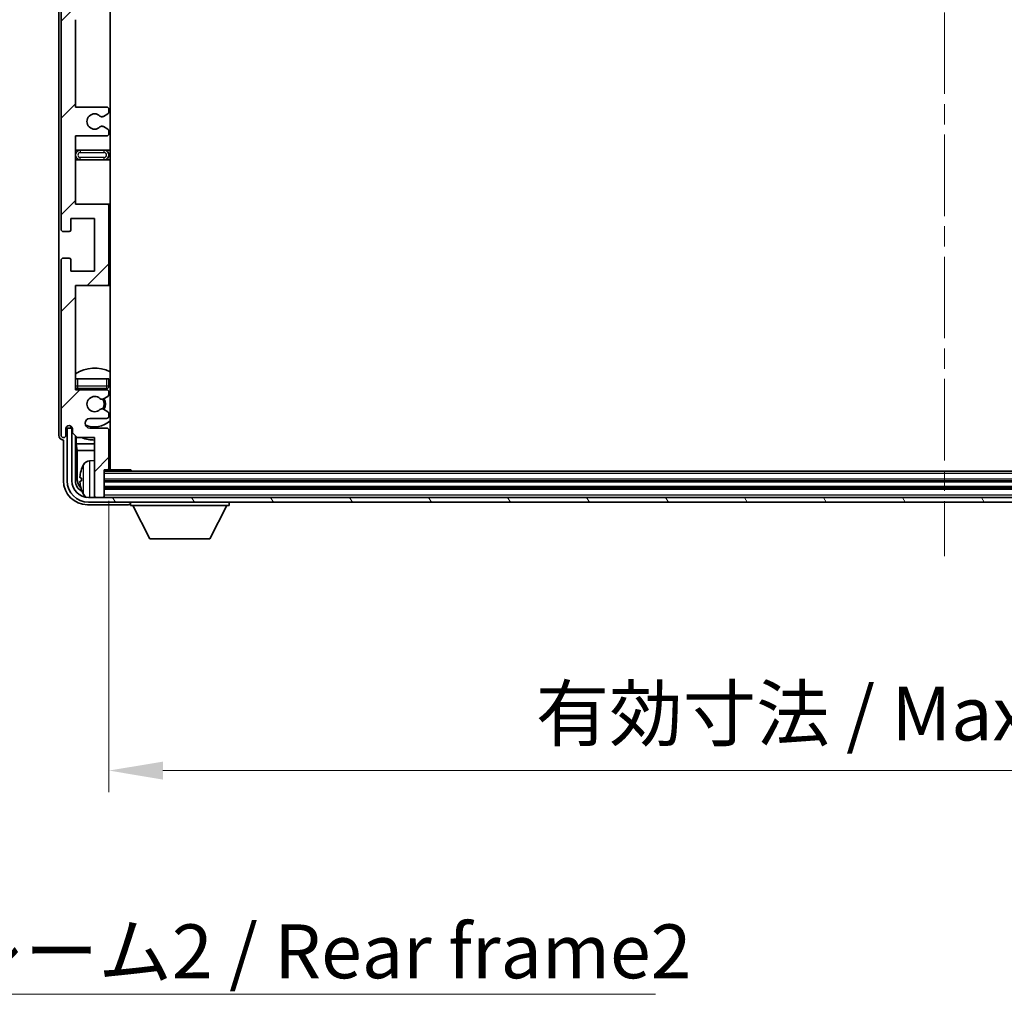
# Model space of a CAD drawing. Units: millimetres. Extents: x 0 to 10627, y 0 to 1264.
# Drawn here: x 2531 to 2737, y 779 to 982 of the extents above; entities that cross this region are included whole.
import ezdxf

# ---------------------------------------------------------------- set-up
doc = ezdxf.new("R2010")
doc.units = ezdxf.units.MM
doc.header["$LTSCALE"] = 3
doc.linetypes.add('CHAIN', pattern=[0.3543, 0.2362, -0.0295, 0.0591, -0.0295])
doc.layers.get('Defpoints').update_dxf_attribs({"lineweight": 25})
for name, color, linetype, lineweight in [('Centerline (ISO)', 131, 'Continuous', 18), ('Dimension (ISO)', 7, 'Continuous', 18), ('Hatch (ISO)', 1, 'Continuous', 18), ('Symbol (ISO)', 7, 'Continuous', 18), ('Visible (ISO)', 7, 'Continuous', 35), ('Visible Narrow (ISO)', 7, 'Continuous', 25)]:
    doc.layers.add(name, color=color, linetype=linetype, lineweight=lineweight)
doc.styles.add('Note Text (TK)', font='txt')
doc.dimstyles.new('Default - Method 1b (TK)', dxfattribs={"dimscale": 3, "dimtxt": 2.5, "dimasz": 2.5, "dimexe": 1, "dimexo": 1.5, "dimgap": 1, "dimtad": 1, "dimtoh": 1, "dimrnd": 1e-08, "dimdsep": 46, "dimtxsty": 'Note Text (TK)', "dimcen": 0.09, "dimdle": 5, "dimclrd": 100, "dimclre": 100, "dimclrt": 7, "dimadec": 1, "dimazin": 1, "dimtfac": 1, "dimtmove": 0, "dimatfit": 3, "dimfxl": 1, "dimtolj": 1, "dimlwd": -1, "dimlwe": -1, "dimarcsym": 0})
doc.dimstyles.new('Default - Method 1b (TK)$7', dxfattribs={"dimscale": 3, "dimtxt": 2.5, "dimasz": 2.5, "dimexe": 1, "dimexo": 1.5, "dimgap": 1, "dimtad": 1, "dimtoh": 1, "dimrnd": 1e-08, "dimdsep": 46, "dimtxsty": 'Note Text (TK)', "dimcen": 0.09, "dimdle": 5, "dimclrd": 100, "dimclre": 100, "dimclrt": 7, "dimadec": 1, "dimazin": 1, "dimtfac": 1, "dimtmove": 0, "dimatfit": 3, "dimfxl": 1, "dimtolj": 1, "dimlwd": -1, "dimlwe": -1, "dimarcsym": 0})

# ---------------------------------------------------------------- blocks, each defined once
blk = doc.blocks.new('*D219')
at = {"layer": 'Defpoints', "color": 0}
for p in [(2549.89, 888.66), (2898.89, 888.66), (2898.89, 825.6)]:
    blk.add_point(p, dxfattribs=at)
at = {"layer": 'Dimension (ISO)', "color": 100}
for p, q in [((2549.89, 881.91), (2549.89, 821.1)), ((2898.89, 881.91), (2898.89, 821.1)), ((2561.14, 825.6), (2887.64, 825.6))]:
    blk.add_line(p, q, dxfattribs=at)
for points in [[(2561.14, 827.47), (2561.14, 823.72), (2549.89, 825.6)], [(2887.64, 827.47), (2887.64, 823.72), (2898.89, 825.6)]]:
    blk.add_solid(points, dxfattribs=at)
at = {"layer": 'Dimension (ISO)', "color": 7, "insert": (2639.02, 837.51), "char_height": 11.25, "attachment_point": 4, "style": 'Note Text (TK)'}
blk.add_mtext('\\A1;\\fＭＳ Ｐゴシック|b0|i0;\\H11.2500;有効寸法 / Max dim. 349', dxfattribs=at)

msp = doc.modelspace()

# ---------------------------------------------------------------- hatches: boundary and pattern name
at = {"layer": 'Hatch (ISO)'}
h = msp.add_hatch(dxfattribs=at)
h.set_pattern_fill('ANSI31', color=256, scale=114.3, style=0)
h.set_pattern_definition([(45, (1117.75, -36), (-10.10279, 10.10279), [])])
edge = h.paths.add_edge_path()
edge.add_line((2549.3871, 964.109), (2542.8871, 964.109))
edge.add_line((2542.8871, 964.109), (2542.8871, 982.359))
edge.add_line((2542.8871, 982.359), (2549.3871, 982.359))
edge.add_ellipse((2549.3871, 982.859), major_axis=(0, -0.5), ratio=1, start_angle=0, end_angle=90)
edge.add_line((2549.8871, 982.859), (2549.8871, 998.859))
edge.add_ellipse((2549.3871, 998.859), major_axis=(0.5, 0), ratio=1, start_angle=0, end_angle=90)
edge.add_line((2549.3871, 999.359), (2542.8871, 999.359))
edge.add_line((2542.8871, 999.359), (2542.8871, 1017.609))
edge.add_line((2542.8871, 1017.609), (2549.3871, 1017.609))
edge.add_ellipse((2549.3871, 1018.109), major_axis=(0, -0.5), ratio=1, start_angle=0, end_angle=90)
edge.add_line((2549.8871, 1018.109), (2549.8871, 1018.5883))
edge.add_ellipse((2549.3871, 1018.5883), major_axis=(0.5, 0), ratio=1, start_angle=0, end_angle=60)
edge.add_line((2549.6371, 1019.0213), (2548.7352, 1019.542))
edge.add_ellipse((2548.4852, 1019.109), major_axis=(0.25, 0.433), ratio=1, start_angle=0, end_angle=30)
edge.add_line((2548.4852, 1019.609), (2548.3568, 1019.609))
edge.add_ellipse((2548.3568, 1019.109), major_axis=(0, 0.5), ratio=1, start_angle=0, end_angle=44.415309)
edge.add_ellipse((2546.8871, 1020.609), major_axis=(1.1198, -1.1429), ratio=1, start_angle=91.169383, end_angle=360, ccw=False)
edge.add_ellipse((2548.3568, 1022.109), major_axis=(-0.3499, -0.3571), ratio=1, start_angle=0, end_angle=44.415309)
edge.add_line((2548.3568, 1021.609), (2548.4852, 1021.609))
edge.add_ellipse((2548.4852, 1022.109), major_axis=(0, -0.5), ratio=1, start_angle=0, end_angle=30)
edge.add_line((2548.7352, 1021.676), (2549.6371, 1022.1967))
edge.add_ellipse((2549.3871, 1022.6298), major_axis=(0.25, -0.433), ratio=1, start_angle=0, end_angle=60)
edge.add_line((2549.8871, 1022.6298), (2549.8871, 1023.109))
edge.add_ellipse((2549.3871, 1023.109), major_axis=(0.5, 0), ratio=1, start_angle=0, end_angle=90)
edge.add_line((2549.3871, 1023.609), (2542.8871, 1023.609))
edge.add_line((2542.8871, 1023.609), (2542.8871, 1037.859))
edge.add_line((2542.8871, 1037.859), (2549.3871, 1037.859))
edge.add_ellipse((2549.3871, 1038.359), major_axis=(0, -0.5), ratio=1, start_angle=0, end_angle=90)
edge.add_line((2549.8871, 1038.359), (2549.8871, 1054.359))
edge.add_ellipse((2549.3871, 1054.359), major_axis=(0.5, 0), ratio=1, start_angle=0, end_angle=90)
edge.add_line((2549.3871, 1054.859), (2542.8871, 1054.859))
edge.add_line((2542.8871, 1054.859), (2542.8871, 1076.609))
edge.add_line((2542.8871, 1076.609), (2549.3871, 1076.609))
edge.add_ellipse((2549.3871, 1077.109), major_axis=(0, -0.5), ratio=1, start_angle=0, end_angle=90)
edge.add_line((2549.8871, 1077.109), (2549.8871, 1077.5883))
edge.add_ellipse((2549.3871, 1077.5883), major_axis=(0.5, 0), ratio=1, start_angle=0, end_angle=60)
edge.add_line((2549.6371, 1078.0213), (2548.7352, 1078.542))
edge.add_ellipse((2548.4852, 1078.109), major_axis=(0.25, 0.433), ratio=1, start_angle=0, end_angle=30)
edge.add_line((2548.4852, 1078.609), (2548.3568, 1078.609))
edge.add_ellipse((2548.3568, 1078.109), major_axis=(0, 0.5), ratio=1, start_angle=0, end_angle=44.415309)
edge.add_ellipse((2546.8871, 1079.609), major_axis=(1.1198, -1.1429), ratio=1, start_angle=91.169383, end_angle=360, ccw=False)
edge.add_ellipse((2548.3568, 1081.109), major_axis=(-0.3499, -0.3571), ratio=1, start_angle=0, end_angle=44.415309)
edge.add_line((2548.3568, 1080.609), (2548.4852, 1080.609))
edge.add_ellipse((2548.4852, 1081.109), major_axis=(0, -0.5), ratio=1, start_angle=0, end_angle=30)
edge.add_line((2548.7352, 1080.676), (2549.6371, 1081.1967))
edge.add_ellipse((2549.3871, 1081.6298), major_axis=(0.25, -0.433), ratio=1, start_angle=0, end_angle=60)
edge.add_line((2549.8871, 1081.6298), (2549.8871, 1082.109))
edge.add_ellipse((2549.3871, 1082.109), major_axis=(0.5, 0), ratio=1, start_angle=0, end_angle=90)
edge.add_line((2549.3871, 1082.609), (2545.8871, 1082.609))
edge.add_ellipse((2545.8871, 1083.609), major_axis=(0, -1), ratio=1, start_angle=180, end_angle=360, ccw=False)
edge.add_line((2545.8871, 1084.609), (2549.3871, 1084.609))
edge.add_ellipse((2549.3871, 1085.109), major_axis=(0, -0.5), ratio=1, start_angle=0, end_angle=90)
edge.add_line((2549.8871, 1085.109), (2549.8871, 1093.059))
edge.add_ellipse((2549.5871, 1093.059), major_axis=(0.3, 0), ratio=1, start_angle=0, end_angle=90)
edge.add_line((2549.5871, 1093.359), (2548.8871, 1093.359))
edge.add_line((2548.8871, 1093.359), (2548.8871, 1098.809))
edge.add_ellipse((2548.5871, 1098.809), major_axis=(0.3, 0), ratio=1, start_angle=0, end_angle=90)
edge.add_line((2548.5871, 1099.109), (2547.1871, 1099.109))
edge.add_ellipse((2547.1871, 1098.809), major_axis=(0, 0.3), ratio=1, start_angle=0, end_angle=90)
edge.add_line((2546.8871, 1098.809), (2546.8871, 1086.609))
edge.add_line((2546.8871, 1086.609), (2543.2371, 1086.609))
edge.add_line((2543.2371, 1086.609), (2542.2371, 1085.609))
edge.add_line((2542.2371, 1085.609), (2542.2371, 1084.709))
edge.add_ellipse((2541.5621, 1084.7887), major_axis=(0.675, -0.0797), ratio=1, start_angle=193.465843, end_angle=360, ccw=False)
edge.add_line((2540.8871, 1084.709), (2540.8871, 1086.109))
edge.add_ellipse((2540.3871, 1086.109), major_axis=(0.5, 0), ratio=1, start_angle=0, end_angle=180)
edge.add_line((2539.8871, 1086.109), (2539.8871, 1049.609))
edge.add_ellipse((2540.3871, 1049.609), major_axis=(-0.5, 0), ratio=1, start_angle=0, end_angle=90)
edge.add_line((2540.3871, 1049.109), (2541.5871, 1049.109))
edge.add_ellipse((2541.5871, 1049.409), major_axis=(0, -0.3), ratio=1, start_angle=0, end_angle=90)
edge.add_line((2541.8871, 1049.409), (2541.8871, 1051.859))
edge.add_line((2541.8871, 1051.859), (2546.8871, 1051.859))
edge.add_line((2546.8871, 1051.859), (2546.8871, 1040.859))
edge.add_line((2546.8871, 1040.859), (2541.8871, 1040.859))
edge.add_line((2541.8871, 1040.859), (2541.8871, 1043.309))
edge.add_ellipse((2541.5871, 1043.309), major_axis=(0.3, 0), ratio=1, start_angle=0, end_angle=90)
edge.add_line((2541.5871, 1043.609), (2540.3871, 1043.609))
edge.add_ellipse((2540.3871, 1043.109), major_axis=(0, 0.5), ratio=1, start_angle=0, end_angle=90)
edge.add_line((2539.8871, 1043.109), (2539.8871, 994.109))
edge.add_ellipse((2540.3871, 994.109), major_axis=(-0.5, 0), ratio=1, start_angle=0, end_angle=90)
edge.add_line((2540.3871, 993.609), (2541.5871, 993.609))
edge.add_ellipse((2541.5871, 993.909), major_axis=(0, -0.3), ratio=1, start_angle=0, end_angle=90)
edge.add_line((2541.8871, 993.909), (2541.8871, 996.359))
edge.add_line((2541.8871, 996.359), (2546.8871, 996.359))
edge.add_line((2546.8871, 996.359), (2546.8871, 985.359))
edge.add_line((2546.8871, 985.359), (2541.8871, 985.359))
edge.add_line((2541.8871, 985.359), (2541.8871, 987.809))
edge.add_ellipse((2541.5871, 987.809), major_axis=(0.3, 0), ratio=1, start_angle=0, end_angle=90)
edge.add_line((2541.5871, 988.109), (2540.3871, 988.109))
edge.add_ellipse((2540.3871, 987.609), major_axis=(0, 0.5), ratio=1, start_angle=0, end_angle=90)
edge.add_line((2539.8871, 987.609), (2539.8871, 938.609))
edge.add_ellipse((2540.3871, 938.609), major_axis=(-0.5, 0), ratio=1, start_angle=0, end_angle=90)
edge.add_line((2540.3871, 938.109), (2541.5871, 938.109))
edge.add_ellipse((2541.5871, 938.409), major_axis=(0, -0.3), ratio=1, start_angle=0, end_angle=90)
edge.add_line((2541.8871, 938.409), (2541.8871, 940.859))
edge.add_line((2541.8871, 940.859), (2546.8871, 940.859))
edge.add_line((2546.8871, 940.859), (2546.8871, 929.859))
edge.add_line((2546.8871, 929.859), (2541.8871, 929.859))
edge.add_line((2541.8871, 929.859), (2541.8871, 932.309))
edge.add_ellipse((2541.5871, 932.309), major_axis=(0.3, 0), ratio=1, start_angle=0, end_angle=90)
edge.add_line((2541.5871, 932.609), (2540.3871, 932.609))
edge.add_ellipse((2540.3871, 932.109), major_axis=(0, 0.5), ratio=1, start_angle=0, end_angle=90)
edge.add_line((2539.8871, 932.109), (2539.8871, 895.609))
edge.add_ellipse((2540.3871, 895.609), major_axis=(-0.5, 0), ratio=1, start_angle=0, end_angle=180)
edge.add_line((2540.8871, 895.609), (2540.8871, 897.009))
edge.add_ellipse((2541.5621, 896.9293), major_axis=(-0.675, 0.0797), ratio=1, start_angle=193.465843, end_angle=360, ccw=False)
edge.add_line((2542.2371, 897.009), (2542.2371, 896.109))
edge.add_line((2542.2371, 896.109), (2543.2371, 895.109))
edge.add_line((2543.2371, 895.109), (2546.8871, 895.109))
edge.add_line((2546.8871, 895.109), (2546.8871, 882.909))
edge.add_ellipse((2547.1871, 882.909), major_axis=(-0.3, 0), ratio=1, start_angle=0, end_angle=90)
edge.add_line((2547.1871, 882.609), (2548.5871, 882.609))
edge.add_ellipse((2548.5871, 882.909), major_axis=(0, -0.3), ratio=1, start_angle=0, end_angle=90)
edge.add_line((2548.8871, 882.909), (2548.8871, 888.359))
edge.add_line((2548.8871, 888.359), (2549.5871, 888.359))
edge.add_ellipse((2549.5871, 888.659), major_axis=(0, -0.3), ratio=1, start_angle=0, end_angle=90)
edge.add_line((2549.8871, 888.659), (2549.8871, 896.609))
edge.add_ellipse((2549.3871, 896.609), major_axis=(0.5, 0), ratio=1, start_angle=0, end_angle=90)
edge.add_line((2549.3871, 897.109), (2545.8871, 897.109))
edge.add_ellipse((2545.8871, 898.109), major_axis=(0, -1), ratio=1, start_angle=180, end_angle=360, ccw=False)
edge.add_line((2545.8871, 899.109), (2549.3871, 899.109))
edge.add_ellipse((2549.3871, 899.609), major_axis=(0, -0.5), ratio=1, start_angle=0, end_angle=90)
edge.add_line((2549.8871, 899.609), (2549.8871, 900.0883))
edge.add_ellipse((2549.3871, 900.0883), major_axis=(0.5, 0), ratio=1, start_angle=0, end_angle=60)
edge.add_line((2549.6371, 900.5213), (2548.7352, 901.042))
edge.add_ellipse((2548.4852, 900.609), major_axis=(0.25, 0.433), ratio=1, start_angle=0, end_angle=30)
edge.add_line((2548.4852, 901.109), (2548.3568, 901.109))
edge.add_ellipse((2548.3568, 900.609), major_axis=(0, 0.5), ratio=1, start_angle=0, end_angle=44.415309)
edge.add_ellipse((2546.8871, 902.109), major_axis=(1.1198, -1.1429), ratio=1, start_angle=91.169383, end_angle=360, ccw=False)
edge.add_ellipse((2548.3568, 903.609), major_axis=(-0.3499, -0.3571), ratio=1, start_angle=0, end_angle=44.415309)
edge.add_line((2548.3568, 903.109), (2548.4852, 903.109))
edge.add_ellipse((2548.4852, 903.609), major_axis=(0, -0.5), ratio=1, start_angle=0, end_angle=30)
edge.add_line((2548.7352, 903.176), (2549.6371, 903.6967))
edge.add_ellipse((2549.3871, 904.1298), major_axis=(0.25, -0.433), ratio=1, start_angle=0, end_angle=60)
edge.add_line((2549.8871, 904.1298), (2549.8871, 904.609))
edge.add_ellipse((2549.3871, 904.609), major_axis=(0.5, 0), ratio=1, start_angle=0, end_angle=90)
edge.add_line((2549.3871, 905.109), (2542.8871, 905.109))
edge.add_line((2542.8871, 905.109), (2542.8871, 926.859))
edge.add_line((2542.8871, 926.859), (2549.3871, 926.859))
edge.add_ellipse((2549.3871, 927.359), major_axis=(0, -0.5), ratio=1, start_angle=0, end_angle=90)
edge.add_line((2549.8871, 927.359), (2549.8871, 943.359))
edge.add_ellipse((2549.3871, 943.359), major_axis=(0.5, 0), ratio=1, start_angle=0, end_angle=90)
edge.add_line((2549.3871, 943.859), (2542.8871, 943.859))
edge.add_line((2542.8871, 943.859), (2542.8871, 958.109))
edge.add_line((2542.8871, 958.109), (2549.3871, 958.109))
edge.add_ellipse((2549.3871, 958.609), major_axis=(0, -0.5), ratio=1, start_angle=0, end_angle=90)
edge.add_line((2549.8871, 958.609), (2549.8871, 959.0883))
edge.add_ellipse((2549.3871, 959.0883), major_axis=(0.5, 0), ratio=1, start_angle=0, end_angle=60)
edge.add_line((2549.6371, 959.5213), (2548.7352, 960.042))
edge.add_ellipse((2548.4852, 959.609), major_axis=(0.25, 0.433), ratio=1, start_angle=0, end_angle=30)
edge.add_line((2548.4852, 960.109), (2548.3568, 960.109))
edge.add_ellipse((2548.3568, 959.609), major_axis=(0, 0.5), ratio=1, start_angle=0, end_angle=44.415309)
edge.add_ellipse((2546.8871, 961.109), major_axis=(1.1198, -1.1429), ratio=1, start_angle=91.169383, end_angle=360, ccw=False)
edge.add_ellipse((2548.3568, 962.609), major_axis=(-0.3499, -0.3571), ratio=1, start_angle=0, end_angle=44.415309)
edge.add_line((2548.3568, 962.109), (2548.4852, 962.109))
edge.add_ellipse((2548.4852, 962.609), major_axis=(0, -0.5), ratio=1, start_angle=0, end_angle=30)
edge.add_line((2548.7352, 962.176), (2549.6371, 962.6967))
edge.add_ellipse((2549.3871, 963.1298), major_axis=(0.25, -0.433), ratio=1, start_angle=0, end_angle=60)
edge.add_line((2549.8871, 963.1298), (2549.8871, 963.609))
edge.add_ellipse((2549.3871, 963.609), major_axis=(0.5, 0), ratio=1, start_angle=0, end_angle=90)
h = msp.add_hatch(dxfattribs=at)
h.set_pattern_fill('ANSI31', color=256, scale=114.3, angle=75.000175, style=0)
h.set_pattern_definition([(120.0002, (1117.75, -36), (-12.37332, -7.14379), [])])
edge = h.paths.add_edge_path()
edge.add_ellipse((2545.6371, 886.109), major_axis=(0, -3.5), ratio=1, start_angle=270, end_angle=360)
edge.add_line((2545.6371, 882.609), (2547.1871, 882.609))
edge.add_line((2547.1871, 882.609), (2548.5871, 882.609))
edge.add_line((2548.5871, 882.609), (2900.1871, 882.609))
edge.add_line((2900.1871, 882.609), (2901.5871, 882.609))
edge.add_line((2901.5871, 882.609), (2903.1371, 882.609))
edge.add_ellipse((2903.1371, 886.109), major_axis=(3.5, 0), ratio=1, start_angle=270, end_angle=360)
edge.add_line((2906.6371, 886.109), (2906.6371, 897.109))
edge.add_line((2906.6371, 897.109), (2907.6371, 897.109))
edge.add_line((2907.6371, 897.109), (2907.6371, 886.109))
edge.add_ellipse((2903.1371, 886.109), major_axis=(0, -4.5), ratio=1, start_angle=0, end_angle=90, ccw=False)
edge.add_line((2903.1371, 881.609), (2545.6371, 881.609))
edge.add_ellipse((2545.6371, 886.109), major_axis=(-4.5, 0), ratio=1, start_angle=0, end_angle=90, ccw=False)
edge.add_line((2541.1371, 886.109), (2541.1371, 897.109))
edge.add_line((2541.1371, 897.109), (2542.1371, 897.109))
edge.add_line((2542.1371, 897.109), (2542.1371, 886.109))

# ---------------------------------------------------------------- linework, layer by layer
at = {"layer": 'Centerline (ISO)', "linetype": 'CHAIN', "ltscale": 23.990969}
msp.add_line((2724.3871, 1111.359), (2724.3871, 870.359), dxfattribs=at)
at = {"layer": 'Visible (ISO)'}
for p, q in [((2550.1371, 888.359), (2550.1371, 1093.359)), ((2539.3871, 1086.1096), (2539.3871, 895.6084)), ((2539.8871, 987.609), (2539.8871, 938.609)), ((2542.8871, 964.109), (2542.8871, 982.359)), ((2549.3871, 964.109), (2542.8871, 964.109)), ((2548.7352, 962.176), (2549.6371, 962.6967)), ((2549.8871, 963.1298), (2549.8871, 963.609)), ((2548.3568, 962.109), (2548.4852, 962.109)), ((2548.4852, 960.109), (2548.3568, 960.109)), ((2549.6371, 959.5213), (2548.7352, 960.042)), ((2549.8871, 958.609), (2549.8871, 959.0883)), ((2542.8871, 943.859), (2542.8871, 958.109)), ((2542.8871, 958.109), (2549.3871, 958.109)), ((2543.8871, 955.109), (2542.8871, 955.109)), ((2548.8871, 955.109), (2543.8871, 955.109)), ((2550.1371, 955.109), (2548.8871, 955.109)), ((2542.8871, 953.109), (2543.8871, 953.109)), ((2543.8871, 953.109), (2548.8871, 953.109)), ((2548.8871, 953.109), (2550.1371, 953.109)), ((2549.3871, 943.859), (2542.8871, 943.859)), ((2550.1371, 943.859), (2549.3871, 943.859)), ((2549.8871, 927.359), (2549.8871, 943.359)), ((2541.8871, 938.409), (2541.8871, 940.859)), ((2541.8871, 940.859), (2546.8871, 940.859)), ((2546.8871, 940.859), (2546.8871, 929.859)), ((2540.3871, 938.109), (2541.5871, 938.109)), ((2539.8871, 932.109), (2539.8871, 895.609)), ((2541.5871, 932.609), (2540.3871, 932.609)), ((2541.8871, 929.859), (2541.8871, 932.309)), ((2546.8871, 929.859), (2541.8871, 929.859)), ((2542.8871, 905.109), (2542.8871, 926.859)), ((2542.8871, 926.859), (2549.3871, 926.859)), ((2549.3871, 926.859), (2550.1371, 926.859)), ((2542.8871, 907.359), (2543.3871, 907.359)), ((2543.3871, 907.359), (2549.3871, 907.359)), ((2549.3871, 907.359), (2549.8871, 907.359)), ((2549.8871, 905.859), (2549.8871, 907.359)), ((2549.3871, 905.109), (2542.8871, 905.109)), ((2543.3871, 905.359), (2549.3871, 905.359)), ((2548.3568, 903.109), (2548.4852, 903.109)), ((2548.7352, 903.176), (2549.6371, 903.6967)), ((2549.8871, 904.1298), (2549.8871, 904.609)), ((2548.4852, 901.109), (2548.3568, 901.109)), ((2549.6371, 900.5213), (2548.7352, 901.042)), ((2545.8871, 899.109), (2549.3871, 899.109)), ((2549.8871, 899.609), (2549.8871, 900.0883)), ((2540.8871, 895.609), (2540.8871, 897.009)), ((2542.1371, 897.109), (2541.1371, 897.109)), ((2541.1371, 897.109), (2541.1371, 886.109)), ((2541.8886, 897.3104), (2541.8886, 897.5255)), ((2541.9585, 897.3803), (2541.9585, 897.4815)), ((2542.2172, 897.1106), (2542.0885, 897.1106)), ((2542.1371, 886.109), (2542.1371, 897.109)), ((2542.1937, 897.1804), (2542.1584, 897.1804)), ((2542.2371, 897.009), (2542.2371, 896.109)), ((2549.3871, 897.109), (2545.8871, 897.109)), ((2549.8871, 888.659), (2549.8871, 896.609)), ((2540.3865, 894.609), (2540.3871, 894.609)), ((2540.3871, 894.609), (2540.3871, 886.106)), ((2542.2371, 896.109), (2543.2371, 895.109)), ((2542.8886, 886.109), (2542.8886, 895.4575)), ((2543.0458, 895.3004), (2543.0458, 893.7969)), ((2543.2371, 895.109), (2546.8871, 895.109)), ((2546.8871, 895.109), (2546.8871, 882.909)), ((2543.0458, 893.7969), (2546.8871, 893.7969)), ((2543.0458, 893.7969), (2543.2379, 892.3878)), ((2549.8871, 893.7969), (2550.1371, 893.7969)), ((2543.2379, 892.3878), (2546.8871, 892.3878)), ((2543.2379, 892.3878), (2543.2379, 886.4582)), ((2549.8871, 892.3878), (2550.1371, 892.3878)), ((2545.8282, 890.2664), (2546.8871, 890.359)), ((2548.8871, 882.909), (2548.8871, 888.359)), ((2548.8871, 888.359), (2549.5871, 888.359)), ((2549.5871, 888.359), (2554.4576, 888.359)), ((2554.4576, 888.109), (2554.4576, 888.359)), ((2554.7077, 888.109), (2554.4576, 888.359)), ((2544.1731, 886.6414), (2544.1731, 886.0767)), ((2899.8871, 888.109), (2548.8871, 888.109)), ((2899.8871, 886.109), (2548.8871, 886.109)), ((2899.8871, 884.609), (2548.8871, 884.609)), ((2903.1371, 882.609), (2545.6371, 882.609)), ((2546.8871, 882.609), (2546.8871, 882.909)), ((2547.1871, 882.609), (2548.5871, 882.609)), ((2548.8871, 882.609), (2548.8871, 882.909)), ((2545.3841, 881.109), (2553.8874, 881.109)), ((2545.6371, 881.609), (2903.1371, 881.609)), ((2554.3871, 881.609), (2554.3871, 880.909)), ((2554.3871, 880.909), (2574.9871, 880.909)), ((2558.4371, 874.009), (2554.8871, 880.909)), ((2570.9371, 874.009), (2574.4871, 880.909)), ((2574.9871, 881.609), (2574.9871, 880.909)), ((2558.4371, 874.009), (2570.9371, 874.009))]:
    msp.add_line(p, q, dxfattribs=at)
for centre, radius, start, end in [((2546.8871, 961.109), 1.6, 45.584691, 314.415309), ((2549.3871, 963.609), 0.5, 0, 90), ((2549.3871, 963.1298), 0.5, 300, 0), ((2548.3568, 962.609), 0.5, 225.584691, 270), ((2548.4852, 962.609), 0.5, 270, 300), ((2548.3568, 959.609), 0.5, 90, 134.415309), ((2548.4852, 959.609), 0.5, 60, 90), ((2549.3871, 958.609), 0.5, 270, 0), ((2549.3871, 959.0883), 0.5, 0, 60), ((2543.8871, 954.109), 1, 90, 270), ((2548.8871, 954.109), 1, 270, 90), ((2549.3871, 943.359), 0.5, 0, 90), ((2540.3871, 938.609), 0.5, 180, 270), ((2541.5871, 938.409), 0.3, 270, 0), ((2540.3871, 932.109), 0.5, 90, 180), ((2541.5871, 932.309), 0.3, 0, 90), ((2549.3871, 927.359), 0.5, 270, 0), ((2546.8871, 902.109), 7.5, 64.320711, 122.230953), ((2543.3871, 905.859), 0.5, 180, 270), ((2546.8871, 902.109), 4.75, 136.826449, 140.833289), ((2549.3871, 905.859), 0.5, 270, 0), ((2549.3871, 904.609), 0.5, 0, 90), ((2546.8871, 902.109), 4.75, 46.826449, 50.89711), ((2546.8871, 902.109), 1.6, 45.584691, 314.415309), ((2548.3568, 903.609), 0.5, 225.584691, 270), ((2548.4852, 903.609), 0.5, 270, 300), ((2546.8871, 902.109), 2, 329.475542, 30.524458), ((2546.8871, 902.109), 2.25, 330, 30), ((2549.3871, 904.1298), 0.5, 300, 0), ((2548.3568, 900.609), 0.5, 90, 134.415309), ((2548.4852, 900.609), 0.5, 60, 90), ((2545.8871, 898.109), 1, 90, 270), ((2546.8871, 902.109), 4.75, 245.863751, 313.173551), ((2549.3871, 899.609), 0.5, 270, 0), ((2549.3871, 900.0883), 0.5, 0, 60), ((2541.5621, 896.9293), 0.6797, 6.732921, 173.267079), ((2549.3871, 896.609), 0.5, 0, 90), ((2540.3871, 895.609), 0.5, 180, 0), ((2546.8871, 902.109), 7.5, 248.96053, 270), ((2546.8871, 902.109), 7.5, 293.578178, 295.679289), ((2544.2977, 888.5437), 0.1246, 159.960393, 178.185174), ((2550.2871, 886.359), 6.5, 151.827266, 159.960393), ((2545.9676, 888.6725), 1.6, 95, 151.827266), ((2549.5871, 888.659), 0.3, 270, 0), ((2550.3871, 889.859), 0.5, 120, 240), ((2545.6371, 886.109), 4.5, 180, 270), ((2545.6371, 886.109), 3.5, 180, 270), ((2544.2977, 884.1744), 0.1246, 181.814826, 200.039607), ((2550.2871, 886.359), 6.5, 200.039607, 208.172734), ((2545.9676, 884.0456), 1.6, 208.172734, 241.84933), ((2547.1871, 882.909), 0.3, 180, 270), ((2548.5871, 882.909), 0.3, 270, 0)]:
    msp.add_arc(centre, radius, start, end, dxfattribs=at)
for centre, major_axis, ratio, start_param, end_param in [((2542.0888, 897.3107), (-0.1416, -0.1416), 0.99878277, 5.49839613, 7.06797448), ((2542.1586, 897.3805), (-0.1416, -0.1416), 0.99878277, 5.49839613, 7.06797448), ((2540.3877, 895.6096), (-0.708, -0.708), 0.99878277, 5.49839613, 7.06797448), ((2550.2749, 886.3519), (-3.2829, 5.6083), 0.99488747, 0.69485901, 0.93384331), ((2545.7394, 886.4613), (-1.7699, -1.7699), 0.99878277, 5.49839613, 6.31586897), ((2550.2749, 886.2194), (-6.4737, 0.5671), 0.05101764, 0.10959827, 0.34858257), ((2545.3902, 886.1121), (-3.5398, -3.5398), 0.99878277, 5.49839613, 7.06797448), ((2545.3902, 886.1121), (-1.7699, -1.7699), 0.99878277, 5.49839613, 6.61101961), ((2550.2749, 886.4987), (-6.4737, -0.5671), 0.05101764, 5.93460274, 6.17358703), ((2550.2749, 886.3662), (3.2829, 5.6083), 0.99488747, 2.20774935, 2.44673364), ((2553.8868, 881.6093), (0.354, -0.354), 0.99878277, 5.49839613, 7.06797448)]:
    msp.add_ellipse(centre, major_axis=major_axis, ratio=ratio, start_param=start_param, end_param=end_param, dxfattribs=at)
for points, knots in [([(2543.8369, 886.747), (2543.8325, 886.7495), (2543.8288, 886.7603), (2543.8242, 886.7986), (2543.8232, 886.826), (2543.8239, 886.8879), (2543.8256, 886.9264), (2543.8307, 886.9985), (2543.8336, 887.0305), (2543.8369, 887.0617)], [0, 0, 0, 0, 0.0124997785, 0.0124997785, 0.0249995571, 0.0249995571, 0.0375236714, 0.0375236714, 0.0466766062, 0.0466766062, 0.0466766062, 0.0466766062]), ([(2543.8369, 885.6563), (2543.8325, 885.6977), (2543.8288, 885.7415), (2543.8242, 885.8212), (2543.8232, 885.8571), (2543.8239, 885.913), (2543.8256, 885.9367), (2543.8307, 885.9627), (2543.8336, 885.9692), (2543.8369, 885.9711)], [0, 0, 0, 0, 0.0125039067, 0.0125039067, 0.0250078135, 0.0250078135, 0.0375277995, 0.0375277995, 0.0466766392, 0.0466766392, 0.0466766392, 0.0466766392])]:
    msp.add_open_spline(points, degree=3, knots=knots, dxfattribs=at)
at = {"layer": 'Visible Narrow (ISO)'}
for p, q in [((2543.8871, 955.109), (2543.8871, 954.609)), ((2543.8871, 954.609), (2548.8871, 954.609)), ((2548.8871, 954.609), (2548.8871, 955.109)), ((2543.8871, 953.109), (2543.8871, 953.609)), ((2548.8871, 953.609), (2543.8871, 953.609)), ((2548.8871, 953.109), (2548.8871, 953.609)), ((2543.3871, 905.859), (2543.3871, 907.359)), ((2549.3871, 907.359), (2549.3871, 905.859)), ((2543.3871, 905.859), (2542.8871, 905.859)), ((2549.3871, 905.859), (2543.3871, 905.859)), ((2543.3871, 905.359), (2543.3871, 905.859)), ((2549.8871, 905.859), (2549.3871, 905.859)), ((2549.3871, 905.859), (2549.3871, 905.359)), ((2541.9585, 897.3803), (2541.8886, 897.3104)), ((2542.0885, 897.1106), (2542.1584, 897.1804)), ((2544.1807, 888.5864), (2544.1807, 888.5686)), ((2544.5572, 883.2902), (2544.5572, 889.4279)), ((2545.8282, 890.2664), (2545.8282, 882.609)), ((2542.8886, 886.109), (2543.2379, 886.4582)), ((2544.1807, 886.6396), (2544.1807, 886.0785)), ((2899.8871, 887.609), (2548.8871, 887.609)), ((2899.8871, 886.409), (2548.8871, 886.409)), ((2899.8871, 885.809), (2548.8871, 885.809)), ((2899.8871, 884.909), (2548.8871, 884.909)), ((2899.8871, 884.309), (2548.8871, 884.309)), ((2544.1807, 884.1494), (2544.1807, 884.1317)), ((2899.8871, 883.109), (2548.8871, 883.109))]:
    msp.add_line(p, q, dxfattribs=at)
for centre, start, end in [((2543.8871, 954.109), 90, 270), ((2548.8871, 954.109), 270, 90)]:
    msp.add_arc(centre, 0.5, start, end, dxfattribs=at)

# ---------------------------------------------------------------- texts
at = {"layer": 'Symbol (ISO)', "color": 7, "insert": (2470.9359, 793.4896), "char_height": 11.25, "width": 201.513162, "attachment_point": 1, "line_spacing_factor": 1.5, "style": 'Note Text (TK)'}
msp.add_mtext('{\\fＭＳ Ｐゴシック|b0|i0;リアフレーム2 / Rear frame2}', dxfattribs=at)

# ---------------------------------------------------------------- dimensions: what is measured, and where the dimension line sits
at = {"layer": 'Dimension (ISO)', "color": 100}
dim = msp.add_linear_dim(base=(2898.8871, 825.5998), p1=(2549.8871, 888.659), p2=(2898.8871, 888.659), text='\\fＭＳ Ｐゴシック|b0|i0;\\H11.2500;有効寸法 / Max dim. <>', dimstyle='Default - Method 1b (TK)', override={"dimscale": 0, "dimtxt": 11.25, "dimasz": 11.25, "dimexe": 4.5, "dimexo": 6.75, "dimgap": 4.5, "dimtoh": 0, "dimdec": 2, "dimcen": 0.405, "dimtol": 0, "dimlim": 0, "dimtp": 0, "dimtm": 0, "dimtdec": 2, "dimtix": 0, "dimtofl": 0, "dimtmove": 0, "dimatfit": 1}, dxfattribs=at)
dim.commit()
dim.dimension.update_dxf_attribs({"geometry": '*D219', "text_midpoint": (2724.3871, 825.5998), "dimtype": 160})

# ---------------------------------------------------------------- leaders
at = {"layer": 'Symbol (ISO)', "color": 100, "annotation_type": 0, "has_hookline": 1, "hookline_direction": 0, "text_width": 193.1037}
msp.add_leader([(2398.7282, 884.0714), (2463.4359, 778.8933), (2470.9359, 778.8933)], dimstyle='Default - Method 1b (TK)$7', override={"dimgap": 0, "dimtad": 1}, dxfattribs=at)

doc.saveas('drawing.dxf')
